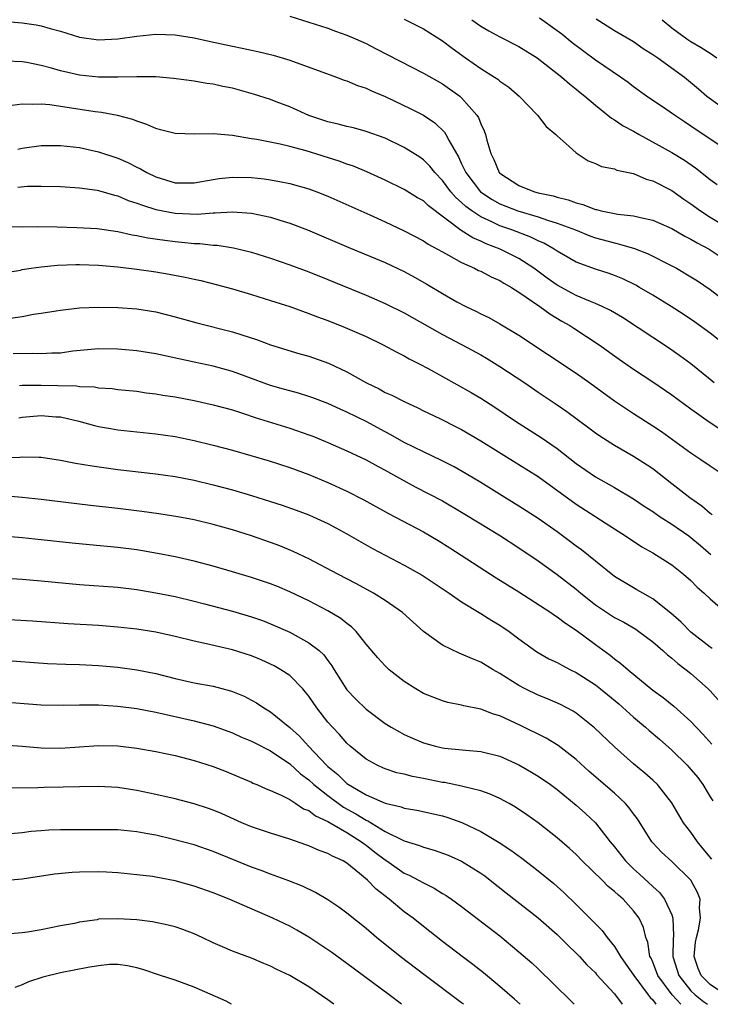
# Model space of a CAD drawing. Units: inches. Extents: x 2532000 to 2535000, y 1554000 to 1557000.
# Drawn here: x 2532717 to 2532789, y 1554000 to 1554103 of the extents above; entities that cross this region are included whole.
import ezdxf

# ---------------------------------------------------------------- set-up
doc = ezdxf.new("R2010")
doc.units = ezdxf.units.IN
doc.header["$MEASUREMENT"] = 0
doc.layers.add('LD25321554_2ft', color=135, linetype='Continuous')

msp = doc.modelspace()

# ---------------------------------------------------------------- linework, layer by layer
at = {"layer": 'LD25321554_2ft'}
for points, elevation in [([(2532745, 1554103.36), (2532749, 1554102.1), (2532749.8, 1554101.8), (2532751, 1554101.38), (2532751.9, 1554101), (2532753, 1554100.5), (2532754, 1554100), (2532759, 1554097.42), (2532761, 1554096.29), (2532762.8, 1554095), (2532763, 1554094.83), (2532764.6, 1554093), (2532764.76, 1554092.76), (2532765, 1554092.1), (2532765.37, 1554091.37), (2532765.49, 1554091), (2532765.62, 1554090.38), (2532766.04, 1554089), (2532766.36, 1554088.36), (2532766.93, 1554087), (2532767, 1554086.93), (2532769, 1554085.67), (2532770.63, 1554085), (2532771, 1554084.9), (2532772.57, 1554084.57), (2532773, 1554084.43), (2532774.16, 1554084.16), (2532775, 1554083.83), (2532775.68, 1554083.68), (2532777, 1554083.14), (2532777.13, 1554083.13), (2532777.6, 1554083), (2532779.35, 1554082.65), (2532781, 1554082.48), (2532781.71, 1554082.29), (2532783, 1554082.02), (2532785, 1554081.16), (2532786.37, 1554080.37), (2532787, 1554080.05), (2532787.65, 1554079.65), (2532788.89, 1554079), (2532790.17, 1554078.17)], 7642), ([(2532757, 1554103.07), (2532759, 1554102.03), (2532761, 1554100.8), (2532762.02, 1554100.02), (2532763.41, 1554099), (2532765, 1554097.88), (2532766.44, 1554097), (2532766.78, 1554096.78), (2532767, 1554096.58), (2532767.93, 1554095.93), (2532769.01, 1554095), (2532770.94, 1554093), (2532771.83, 1554091.83), (2532772.87, 1554091), (2532773, 1554090.85), (2532774.26, 1554089.74), (2532775, 1554089.06), (2532776.25, 1554088.25), (2532777, 1554087.96), (2532777.65, 1554087.65), (2532779, 1554087.39), (2532779.26, 1554087.26), (2532781, 1554086.9), (2532782.33, 1554086.33), (2532783, 1554086.16), (2532785, 1554085.13), (2532786.24, 1554084.24), (2532787, 1554083.74), (2532787.99, 1554083), (2532789, 1554082.35), (2532791, 1554081.15)], 7644), ([(2532764.06, 1554103), (2532765, 1554102.33), (2532765.84, 1554101.84), (2532767, 1554101.21), (2532769, 1554100.19), (2532770.9, 1554099), (2532773.49, 1554097), (2532774.28, 1554096.28), (2532775, 1554095.74), (2532775.39, 1554095.39), (2532775.9, 1554095), (2532777, 1554094.06), (2532778.7, 1554092.7), (2532779, 1554092.54), (2532779.91, 1554091.91), (2532781, 1554091.33), (2532781.57, 1554091), (2532785, 1554089.12), (2532786.31, 1554088.31), (2532787.49, 1554087.49), (2532789, 1554086.28), (2532789.75, 1554085.75)], 7646), ([(2532789.92, 1554089.92), (2532789, 1554090.51), (2532787, 1554091.87), (2532786.31, 1554092.31), (2532785.27, 1554093), (2532784.36, 1554093.64), (2532782.36, 1554095), (2532781, 1554095.98), (2532780.43, 1554096.43), (2532779.64, 1554097), (2532777, 1554098.78), (2532774.57, 1554100.57), (2532773.48, 1554101.48), (2532773, 1554101.84), (2532771.15, 1554103.15)], 7648), ([(2532777.09, 1554103.09), (2532779, 1554101.88), (2532781, 1554100.71), (2532782, 1554100), (2532783, 1554099.37), (2532783.21, 1554099.21), (2532783.53, 1554099), (2532786.31, 1554097), (2532787.78, 1554095.78), (2532788.68, 1554095), (2532790.02, 1554094.02)], 7650), ([(2532784, 1554103), (2532785, 1554102.15), (2532786.56, 1554101), (2532787, 1554100.72), (2532788.08, 1554100.08), (2532789, 1554099.49), (2532789.71, 1554099)], 7652), ([(2532715, 1554102.86), (2532717, 1554102.66), (2532718.45, 1554102.45), (2532719, 1554102.35), (2532719.92, 1554102.08), (2532721, 1554101.8), (2532723, 1554101.17), (2532725, 1554100.88), (2532727, 1554100.98), (2532729, 1554101.27), (2532731, 1554101.47), (2532733, 1554101.42), (2532735, 1554101.1), (2532736.71, 1554100.71), (2532739, 1554100.22), (2532740.03, 1554100.03), (2532741, 1554099.81), (2532741.67, 1554099.67), (2532743.28, 1554099.28), (2532745, 1554098.77), (2532749.89, 1554097), (2532750.69, 1554096.69), (2532751, 1554096.61), (2532752.11, 1554096.11), (2532753, 1554095.84), (2532753.56, 1554095.56), (2532755, 1554094.97), (2532757.69, 1554093.69), (2532759, 1554093), (2532760.2, 1554092.2), (2532761.22, 1554091.22), (2532761.35, 1554091), (2532761.68, 1554090.32), (2532762.45, 1554089), (2532762.67, 1554088.67), (2532763, 1554087.93), (2532763.31, 1554087.31), (2532763.43, 1554087), (2532764.97, 1554085), (2532766.19, 1554084.19), (2532767, 1554083.74), (2532768.87, 1554083), (2532771, 1554082.37), (2532771.97, 1554082.03), (2532773, 1554081.73), (2532774.92, 1554081), (2532776.4, 1554080.4), (2532777, 1554080.19), (2532779, 1554079.64), (2532779.53, 1554079.53), (2532781.08, 1554079.08), (2532782.52, 1554078.52), (2532785, 1554077.26), (2532785.48, 1554077), (2532787, 1554076.11), (2532787.68, 1554075.68), (2532789, 1554074.79), (2532791.32, 1554073)], 7640), ([(2532790.55, 1554069), (2532789, 1554070.2), (2532787.38, 1554071.38), (2532786.19, 1554072.19), (2532784.93, 1554073), (2532783, 1554074.17), (2532781.6, 1554075), (2532781.22, 1554075.22), (2532779.88, 1554075.88), (2532779, 1554076.24), (2532778.45, 1554076.45), (2532777, 1554076.91), (2532775, 1554077.64), (2532773, 1554078.79), (2532772.69, 1554079), (2532771.61, 1554079.61), (2532771, 1554079.87), (2532770.25, 1554080.25), (2532768.24, 1554081), (2532767, 1554081.43), (2532766.16, 1554081.84), (2532765, 1554082.36), (2532764.05, 1554083), (2532763.45, 1554083.45), (2532763, 1554083.89), (2532762.4, 1554084.4), (2532761.88, 1554085), (2532761, 1554086.18), (2532760.19, 1554087), (2532759.67, 1554087.67), (2532759, 1554088.34), (2532758.61, 1554088.61), (2532757, 1554089.64), (2532755, 1554090.59), (2532753, 1554091.31), (2532751.67, 1554091.67), (2532751, 1554091.82), (2532750.08, 1554092.08), (2532749, 1554092.31), (2532746.99, 1554092.99), (2532745, 1554093.88), (2532743.58, 1554094.42), (2532743, 1554094.64), (2532741.21, 1554095.21), (2532739, 1554095.82), (2532738.01, 1554096.01), (2532737, 1554096.26), (2532736.34, 1554096.34), (2532735, 1554096.58), (2532732.85, 1554096.85), (2532731, 1554097.01), (2532729, 1554097.03), (2532727, 1554096.97), (2532725, 1554096.99), (2532723, 1554097.21), (2532721, 1554097.66), (2532720.06, 1554097.94), (2532719, 1554098.21), (2532717.49, 1554098.51), (2532717, 1554098.59), (2532715.35, 1554098.65)], 7638), ([(2532789.43, 1554065), (2532789, 1554065.37), (2532787, 1554067), (2532785.84, 1554067.84), (2532784.66, 1554068.66), (2532779.84, 1554071.84), (2532778.58, 1554072.58), (2532777.71, 1554073), (2532777, 1554073.32), (2532776.48, 1554073.52), (2532775, 1554074.16), (2532773, 1554075.22), (2532771.96, 1554075.96), (2532770.57, 1554077), (2532769, 1554078.03), (2532767.03, 1554079), (2532765.55, 1554079.55), (2532765, 1554079.82), (2532764.17, 1554080.17), (2532762.96, 1554080.96), (2532759.52, 1554083.52), (2532759, 1554084.04), (2532758.38, 1554084.38), (2532757, 1554085.25), (2532755, 1554086.2), (2532753.07, 1554087.07), (2532751.67, 1554087.67), (2532751, 1554087.89), (2532750.19, 1554088.19), (2532746.71, 1554089.29), (2532745, 1554089.75), (2532744.01, 1554089.99), (2532741.55, 1554090.45), (2532741, 1554090.52), (2532739, 1554090.87), (2532737, 1554091.05), (2532735.03, 1554091.03), (2532733, 1554091.1), (2532731.49, 1554091.49), (2532731, 1554091.6), (2532730.04, 1554092.04), (2532729, 1554092.37), (2532728.57, 1554092.57), (2532726.99, 1554092.99), (2532725.31, 1554093.3), (2532724.63, 1554093.37), (2532719.9, 1554094.1), (2532719, 1554094.17), (2532718.12, 1554094.12), (2532717, 1554094.18), (2532715.97, 1554094.03)], 7636), ([(2532716.54, 1554089.46), (2532717, 1554089.57), (2532719, 1554089.84), (2532721, 1554089.84), (2532723, 1554089.62), (2532725, 1554089.19), (2532727, 1554088.51), (2532728.05, 1554088.05), (2532729, 1554087.56), (2532729.39, 1554087.39), (2532730.04, 1554087), (2532731, 1554086.55), (2532733, 1554085.95), (2532735, 1554085.92), (2532737, 1554086.29), (2532737.62, 1554086.38), (2532739, 1554086.54), (2532741, 1554086.48), (2532742.34, 1554086.34), (2532743, 1554086.25), (2532743.94, 1554086.06), (2532745, 1554085.88), (2532747, 1554085.31), (2532747.85, 1554085), (2532749, 1554084.54), (2532753.4, 1554082.6), (2532755, 1554081.87), (2532757, 1554080.92), (2532759, 1554079.85), (2532759.51, 1554079.51), (2532760.47, 1554079), (2532761, 1554078.7), (2532761.62, 1554078.38), (2532763, 1554077.6), (2532764.36, 1554077), (2532764.78, 1554076.78), (2532765, 1554076.68), (2532766.09, 1554076.09), (2532767, 1554075.71), (2532767.43, 1554075.43), (2532768.22, 1554075), (2532769, 1554074.51), (2532771.2, 1554073), (2532772.22, 1554072.22), (2532773.47, 1554071.47), (2532774.33, 1554071), (2532774.73, 1554070.73), (2532777.39, 1554069), (2532779.49, 1554067.49), (2532781, 1554066.43), (2532783, 1554065.12), (2532785, 1554063.76), (2532787, 1554062.28), (2532788.92, 1554060.92), (2532790.12, 1554060.12)], 7634), ([(2532716.53, 1554085.47), (2532717.57, 1554085.57), (2532719, 1554085.59), (2532721, 1554085.54), (2532723, 1554085.4), (2532724.85, 1554085.15), (2532725, 1554085.12), (2532726.65, 1554084.65), (2532727, 1554084.59), (2532728.1, 1554084.1), (2532729, 1554083.82), (2532729.58, 1554083.58), (2532731, 1554083.14), (2532733, 1554082.76), (2532735.33, 1554082.67), (2532737, 1554082.8), (2532737.21, 1554082.79), (2532739, 1554082.91), (2532741, 1554082.76), (2532743, 1554082.34), (2532743.97, 1554082.03), (2532745, 1554081.72), (2532746.85, 1554081), (2532751.18, 1554079.18), (2532755, 1554077.61), (2532757, 1554076.67), (2532758.07, 1554076.07), (2532759.34, 1554075.34), (2532761, 1554074.34), (2532762.5, 1554073.5), (2532763.45, 1554073), (2532764.5, 1554072.5), (2532765, 1554072.24), (2532765.84, 1554071.84), (2532767, 1554071.19), (2532769, 1554070), (2532775, 1554066.01), (2532776.42, 1554065), (2532779, 1554063.13), (2532781, 1554061.81), (2532783, 1554060.53), (2532783.91, 1554059.91), (2532787, 1554057.7), (2532788.05, 1554057), (2532789, 1554056.33), (2532791, 1554055)], 7632), ([(2532715, 1554081.38), (2532717, 1554081.34), (2532718.65, 1554081.35), (2532720.68, 1554081.32), (2532722.73, 1554081.27), (2532724.86, 1554081.14), (2532727, 1554080.83), (2532728.5, 1554080.49), (2532729, 1554080.42), (2532730.17, 1554080.17), (2532731.92, 1554079.92), (2532733, 1554079.79), (2532733.73, 1554079.73), (2532735, 1554079.59), (2532735.58, 1554079.58), (2532737, 1554079.42), (2532737.4, 1554079.4), (2532739.13, 1554079.13), (2532741, 1554078.67), (2532743, 1554078.04), (2532745, 1554077.35), (2532747, 1554076.61), (2532749, 1554075.82), (2532753, 1554074.17), (2532755, 1554073.32), (2532757, 1554072.32), (2532761, 1554070.08), (2532763.07, 1554069), (2532765, 1554067.94), (2532765.59, 1554067.59), (2532767, 1554066.72), (2532769.6, 1554065), (2532771, 1554064.04), (2532773, 1554062.71), (2532774.01, 1554062.01), (2532776.31, 1554060.31), (2532777, 1554059.78), (2532777.46, 1554059.46), (2532779, 1554058.48), (2532781, 1554057.35), (2532782.43, 1554056.43), (2532783, 1554056.04), (2532785, 1554054.49), (2532786.87, 1554053), (2532788.13, 1554052.13), (2532789, 1554051.39), (2532789.23, 1554051.23)], 7630), ([(2532714.41, 1554076.41), (2532716.81, 1554076.81), (2532717, 1554076.85), (2532717.95, 1554077), (2532719, 1554077.14), (2532720.69, 1554077.31), (2532722.62, 1554077.38), (2532723, 1554077.38), (2532725, 1554077.32), (2532727, 1554077.15), (2532729, 1554076.9), (2532731, 1554076.61), (2532732.39, 1554076.39), (2532734.07, 1554076.07), (2532735, 1554075.85), (2532735.71, 1554075.71), (2532737.31, 1554075.31), (2532739, 1554074.86), (2532741, 1554074.26), (2532743, 1554073.63), (2532745, 1554072.98), (2532747, 1554072.28), (2532747.92, 1554071.92), (2532749, 1554071.53), (2532750.81, 1554070.81), (2532753, 1554069.86), (2532754.8, 1554069), (2532756.21, 1554068.21), (2532757, 1554067.83), (2532757.52, 1554067.52), (2532758.57, 1554067), (2532759.5, 1554066.5), (2532764.01, 1554064.01), (2532765, 1554063.42), (2532766.47, 1554062.47), (2532768.62, 1554061), (2532771.31, 1554059.31), (2532773, 1554058.14), (2532775, 1554056.57), (2532777, 1554055.17), (2532779, 1554054.06), (2532781, 1554052.88), (2532782.12, 1554052.12), (2532783, 1554051.54), (2532783.78, 1554051), (2532785, 1554050.23), (2532786.77, 1554049), (2532787, 1554048.83), (2532788, 1554048), (2532789.07, 1554047.07)], 7628), ([(2532715.78, 1554071.78), (2532717, 1554071.96), (2532718.2, 1554072.2), (2532719, 1554072.31), (2532720.56, 1554072.56), (2532721, 1554072.63), (2532723, 1554072.84), (2532725, 1554072.92), (2532727, 1554072.9), (2532729, 1554072.76), (2532731, 1554072.43), (2532733, 1554071.93), (2532735.3, 1554071.3), (2532739, 1554070.35), (2532739.98, 1554070.02), (2532741.54, 1554069.54), (2532743.01, 1554069), (2532746.05, 1554068.05), (2532747, 1554067.8), (2532749.07, 1554067.07), (2532751, 1554066.16), (2532753.03, 1554065), (2532754.37, 1554064.37), (2532755, 1554064.01), (2532755.71, 1554063.71), (2532757, 1554063.05), (2532758.4, 1554062.4), (2532759, 1554062.1), (2532760.72, 1554061.28), (2532762.42, 1554060.42), (2532763, 1554060.12), (2532765, 1554058.95), (2532769, 1554056.48), (2532771, 1554055.21), (2532775, 1554052.31), (2532779, 1554049.73), (2532780.15, 1554049), (2532781.86, 1554047.86), (2532783, 1554047.23), (2532783.38, 1554047), (2532785, 1554045.97), (2532786.23, 1554045), (2532787, 1554044.32), (2532787.64, 1554043.64), (2532788.38, 1554043), (2532789, 1554042.4), (2532791.92, 1554039.92)], 7626), ([(2532789.22, 1554037.22), (2532789, 1554037.37), (2532787, 1554038.93), (2532785.97, 1554039.97), (2532784.91, 1554040.91), (2532783, 1554042.43), (2532781.95, 1554043), (2532781.35, 1554043.35), (2532781, 1554043.55), (2532779, 1554044.75), (2532777, 1554046.34), (2532775.54, 1554047.54), (2532775, 1554047.93), (2532774.39, 1554048.39), (2532773, 1554049.42), (2532771, 1554050.83), (2532769, 1554052.12), (2532767.53, 1554053), (2532765, 1554054.57), (2532763.49, 1554055.49), (2532762.22, 1554056.22), (2532760.89, 1554056.89), (2532759, 1554057.79), (2532757, 1554058.76), (2532755.58, 1554059.58), (2532755, 1554059.87), (2532753, 1554060.96), (2532751, 1554061.96), (2532750.27, 1554062.27), (2532749, 1554062.85), (2532747.44, 1554063.44), (2532747, 1554063.59), (2532745.93, 1554063.93), (2532745, 1554064.16), (2532744.36, 1554064.36), (2532743, 1554064.74), (2532739, 1554066.18), (2532737, 1554066.75), (2532735, 1554067.19), (2532731, 1554068.04), (2532729, 1554068.36), (2532727, 1554068.54), (2532725, 1554068.56), (2532722.31, 1554068.31), (2532721, 1554068.13), (2532720.12, 1554068.12), (2532719, 1554068.04), (2532718.07, 1554068.07), (2532716.06, 1554068.06)], 7624), ([(2532716.72, 1554064.72), (2532717, 1554064.76), (2532718.77, 1554064.77), (2532719, 1554064.78), (2532720.75, 1554064.75), (2532722.69, 1554064.69), (2532723, 1554064.64), (2532724.58, 1554064.58), (2532725, 1554064.5), (2532726.41, 1554064.41), (2532727, 1554064.33), (2532729, 1554064.13), (2532729.98, 1554063.98), (2532731, 1554063.86), (2532731.73, 1554063.73), (2532733, 1554063.53), (2532735, 1554063.15), (2532737, 1554062.72), (2532739, 1554062.18), (2532740.18, 1554061.82), (2532741.4, 1554061.4), (2532745, 1554060.27), (2532747, 1554059.58), (2532747.42, 1554059.42), (2532749, 1554058.78), (2532751, 1554057.9), (2532753, 1554056.96), (2532754.26, 1554056.26), (2532755, 1554055.87), (2532755.55, 1554055.55), (2532758.14, 1554054.14), (2532761, 1554052.66), (2532763, 1554051.49), (2532765, 1554050.25), (2532767.06, 1554049), (2532769, 1554047.76), (2532771, 1554046.39), (2532773, 1554044.96), (2532775, 1554043.41), (2532775.48, 1554043), (2532777, 1554041.8), (2532779, 1554040.48), (2532779.97, 1554039.97), (2532781.23, 1554039.23), (2532781.55, 1554039), (2532783, 1554037.92), (2532784.06, 1554037), (2532784.55, 1554036.55), (2532785, 1554036.2), (2532785.64, 1554035.64), (2532786.49, 1554035), (2532787, 1554034.59), (2532788.79, 1554033), (2532789, 1554032.79), (2532789.85, 1554031.85)], 7622), ([(2532716.64, 1554061.36), (2532717, 1554061.42), (2532719, 1554061.61), (2532720.53, 1554061.47), (2532721, 1554061.44), (2532722.94, 1554061), (2532724.56, 1554060.56), (2532725, 1554060.45), (2532726.23, 1554060.23), (2532727, 1554060.1), (2532731, 1554059.68), (2532733, 1554059.39), (2532735, 1554058.98), (2532737, 1554058.5), (2532739, 1554057.96), (2532742.85, 1554056.85), (2532745, 1554056.16), (2532747, 1554055.42), (2532749, 1554054.6), (2532751, 1554053.68), (2532752.77, 1554052.77), (2532755.34, 1554051.34), (2532759, 1554049.41), (2532760.53, 1554048.53), (2532761.76, 1554047.76), (2532766.63, 1554044.63), (2532769, 1554043.15), (2532772.32, 1554041), (2532772.72, 1554040.72), (2532773, 1554040.55), (2532773.86, 1554039.86), (2532775, 1554039.13), (2532777, 1554037.63), (2532778.53, 1554036.53), (2532779, 1554036.13), (2532779.66, 1554035.66), (2532780.42, 1554035), (2532783, 1554032.87), (2532784.1, 1554032.1), (2532785.2, 1554031.2), (2532787, 1554029.6), (2532788.26, 1554028.26), (2532789.2, 1554027.2)], 7620), ([(2532715, 1554057.15), (2532716.77, 1554057.23), (2532717, 1554057.28), (2532718.77, 1554057.23), (2532719, 1554057.24), (2532721, 1554056.93), (2532722.6, 1554056.6), (2532724.32, 1554056.32), (2532727, 1554055.95), (2532731, 1554055.49), (2532733, 1554055.21), (2532735, 1554054.83), (2532737, 1554054.35), (2532739, 1554053.82), (2532741, 1554053.23), (2532743, 1554052.61), (2532744.21, 1554052.21), (2532745.69, 1554051.69), (2532747, 1554051.2), (2532747.46, 1554051), (2532749, 1554050.28), (2532749.84, 1554049.84), (2532751, 1554049.21), (2532753.67, 1554047.67), (2532755, 1554046.97), (2532757, 1554045.94), (2532758.88, 1554044.88), (2532761.71, 1554043), (2532763, 1554042.09), (2532765, 1554040.89), (2532766.16, 1554040.16), (2532767, 1554039.67), (2532767.97, 1554039), (2532769, 1554038.22), (2532770.86, 1554036.86), (2532772.14, 1554036.14), (2532773, 1554035.75), (2532773.47, 1554035.47), (2532774.4, 1554035), (2532775, 1554034.72), (2532777, 1554033.42), (2532777.54, 1554033), (2532779.44, 1554031.44), (2532781, 1554030.05), (2532782.26, 1554029), (2532782.64, 1554028.64), (2532783.72, 1554027.72), (2532785, 1554026.58), (2532786.6, 1554025), (2532786.79, 1554024.79), (2532787.71, 1554023.71), (2532788.24, 1554023), (2532789, 1554021.71), (2532789.28, 1554021.27)], 7618), ([(2532789.17, 1554015.17), (2532788.28, 1554016.28), (2532787.68, 1554017), (2532787, 1554018), (2532786.23, 1554019), (2532785, 1554021.08), (2532783.49, 1554023), (2532783, 1554023.46), (2532782.18, 1554024.18), (2532781, 1554025.14), (2532779, 1554026.92), (2532776.92, 1554028.92), (2532775, 1554030.46), (2532774.68, 1554030.68), (2532773.36, 1554031.36), (2532771.97, 1554031.97), (2532771, 1554032.35), (2532769.65, 1554033), (2532769, 1554033.34), (2532767, 1554034.6), (2532766.29, 1554035), (2532765, 1554035.78), (2532764.13, 1554036.13), (2532763, 1554036.64), (2532762.73, 1554036.73), (2532761, 1554037.56), (2532758.99, 1554038.99), (2532756.8, 1554041), (2532755, 1554042.23), (2532753.79, 1554043), (2532751.99, 1554043.99), (2532750.03, 1554045), (2532747, 1554046.6), (2532745.37, 1554047.37), (2532743.96, 1554047.96), (2532743, 1554048.32), (2532741, 1554049), (2532739, 1554049.62), (2532737, 1554050.19), (2532735, 1554050.67), (2532733.28, 1554051), (2532731.3, 1554051.3), (2532729.54, 1554051.54), (2532727, 1554051.85), (2532724.17, 1554052.17), (2532719, 1554052.82), (2532717.01, 1554053.01), (2532715, 1554053.18)], 7616), ([(2532790.61, 1554001), (2532789, 1554002.08), (2532788.06, 1554003), (2532787.76, 1554003.76), (2532787.33, 1554005), (2532787.49, 1554006.51), (2532787.57, 1554007), (2532787.8, 1554007.8), (2532788.01, 1554009), (2532787.9, 1554010.1), (2532787.98, 1554011), (2532787.69, 1554011.69), (2532786.98, 1554012.98), (2532785, 1554014.94), (2532783.93, 1554015.93), (2532783, 1554016.89), (2532782.91, 1554017), (2532781.4, 1554019.4), (2532781, 1554019.91), (2532780.55, 1554020.55), (2532780.15, 1554021), (2532779, 1554022.07), (2532776.36, 1554024.36), (2532775, 1554025.6), (2532773.09, 1554027.09), (2532771.84, 1554027.84), (2532769.17, 1554029.17), (2532767, 1554030.18), (2532766.35, 1554030.35), (2532765, 1554030.87), (2532763.22, 1554031.22), (2532763, 1554031.29), (2532761.57, 1554031.57), (2532761, 1554031.73), (2532759, 1554032.52), (2532758.19, 1554033), (2532757, 1554033.78), (2532755.43, 1554035), (2532755.2, 1554035.2), (2532755, 1554035.39), (2532754.22, 1554036.23), (2532753, 1554037.69), (2532751.96, 1554039), (2532751.48, 1554039.48), (2532751, 1554039.83), (2532750.36, 1554040.36), (2532749, 1554041.16), (2532747, 1554042.19), (2532745, 1554043.16), (2532743.71, 1554043.71), (2532743, 1554043.98), (2532741, 1554044.65), (2532739, 1554045.25), (2532737, 1554045.82), (2532735, 1554046.35), (2532733, 1554046.81), (2532731.17, 1554047.17), (2532729, 1554047.53), (2532727, 1554047.78), (2532724.05, 1554048.05), (2532722.23, 1554048.23), (2532719, 1554048.59), (2532717, 1554048.8), (2532715, 1554048.97)], 7614), ([(2532713, 1554044.73), (2532717, 1554044.47), (2532719, 1554044.31), (2532723, 1554043.93), (2532727, 1554043.62), (2532729, 1554043.38), (2532731, 1554043.06), (2532733, 1554042.65), (2532735, 1554042.18), (2532736.1, 1554041.9), (2532739, 1554041.14), (2532741, 1554040.55), (2532742.14, 1554040.14), (2532743, 1554039.81), (2532745, 1554038.92), (2532747, 1554037.83), (2532748.08, 1554037), (2532748.57, 1554036.57), (2532749, 1554035.97), (2532749.42, 1554035.42), (2532749.67, 1554035), (2532751, 1554032.91), (2532751.93, 1554031.93), (2532753, 1554030.89), (2532755, 1554029.39), (2532755.62, 1554029), (2532756.49, 1554028.49), (2532757, 1554028.23), (2532757.84, 1554027.84), (2532759, 1554027.36), (2532760.27, 1554027), (2532761, 1554026.83), (2532761.2, 1554026.8), (2532763.43, 1554026.57), (2532765, 1554026.46), (2532767, 1554025.95), (2532769, 1554025.04), (2532770.3, 1554024.3), (2532771, 1554023.88), (2532772.29, 1554023), (2532773, 1554022.48), (2532773.81, 1554021.81), (2532775, 1554020.84), (2532775.97, 1554019.97), (2532777, 1554018.98), (2532778.55, 1554017), (2532779, 1554016.46), (2532780.16, 1554015), (2532781, 1554014.18), (2532781.62, 1554013.62), (2532783, 1554012.31), (2532783.7, 1554011.7), (2532784.24, 1554011), (2532785, 1554009.35), (2532785.12, 1554009), (2532785.17, 1554007.17), (2532785.14, 1554006.86), (2532785.1, 1554005), (2532785.72, 1554003), (2532787, 1554001.42), (2532787.43, 1554001), (2532788.3, 1554000.3), (2532788.73, 1554000)], 7612), ([(2532785.93, 1554000), (2532785.03, 1554001), (2532783.54, 1554003), (2532783.41, 1554003.41), (2532783, 1554004.41), (2532782.82, 1554004.82), (2532782.71, 1554005), (2532782.49, 1554006.49), (2532782.27, 1554007), (2532782.03, 1554008.03), (2532781.58, 1554009), (2532781, 1554009.77), (2532779.89, 1554011), (2532779.4, 1554011.4), (2532779, 1554011.81), (2532778.34, 1554012.34), (2532777.7, 1554013), (2532775.63, 1554015), (2532775, 1554015.66), (2532774.3, 1554016.3), (2532773, 1554017.43), (2532771, 1554019), (2532769.83, 1554019.83), (2532768.63, 1554020.63), (2532767.99, 1554021), (2532767, 1554021.54), (2532766, 1554022), (2532765, 1554022.33), (2532763.26, 1554022.74), (2532763, 1554022.83), (2532761.2, 1554023.2), (2532761, 1554023.22), (2532759, 1554023.63), (2532757.84, 1554023.84), (2532757, 1554024.06), (2532756.23, 1554024.23), (2532755, 1554024.64), (2532754.74, 1554024.74), (2532754.16, 1554025), (2532753, 1554025.63), (2532751.34, 1554027), (2532751, 1554027.31), (2532750.22, 1554028.22), (2532749.47, 1554029), (2532749, 1554029.53), (2532747.85, 1554031), (2532747, 1554032.23), (2532746.67, 1554032.67), (2532746.36, 1554033), (2532745, 1554034.39), (2532744.09, 1554035), (2532743.39, 1554035.39), (2532743, 1554035.59), (2532742.02, 1554036.02), (2532741, 1554036.44), (2532739, 1554037.07), (2532736.3, 1554037.7), (2532735, 1554037.99), (2532733, 1554038.48), (2532731, 1554038.92), (2532729, 1554039.23), (2532727, 1554039.46), (2532725, 1554039.62), (2532721.81, 1554039.81), (2532718.08, 1554040.08), (2532715, 1554040.26)], 7610), ([(2532715, 1554035.99), (2532719.66, 1554035.66), (2532721.58, 1554035.58), (2532723, 1554035.55), (2532725, 1554035.45), (2532727, 1554035.28), (2532729, 1554035), (2532731, 1554034.6), (2532733, 1554034.08), (2532735, 1554033.63), (2532737, 1554033.27), (2532738.79, 1554032.79), (2532739, 1554032.72), (2532740.22, 1554032.22), (2532741, 1554031.81), (2532741.53, 1554031.53), (2532742.31, 1554031), (2532743, 1554030.6), (2532745, 1554028.97), (2532746.04, 1554028.04), (2532746.97, 1554027), (2532748.85, 1554025), (2532749, 1554024.86), (2532750.04, 1554024.04), (2532751, 1554023.11), (2532751.16, 1554023), (2532753, 1554021.93), (2532755, 1554021.03), (2532756.67, 1554020.67), (2532757, 1554020.52), (2532758.32, 1554020.32), (2532761, 1554019.71), (2532761.55, 1554019.55), (2532763.03, 1554019.03), (2532765, 1554018.09), (2532766.92, 1554016.92), (2532768.14, 1554016.14), (2532769.29, 1554015.29), (2532771, 1554013.98), (2532772.64, 1554012.64), (2532773.69, 1554011.69), (2532775, 1554010.43), (2532777.71, 1554007.71), (2532778.22, 1554007), (2532779, 1554006.03), (2532779.63, 1554005), (2532780.2, 1554004.2), (2532781.03, 1554003), (2532782.53, 1554001), (2532782.72, 1554000.72), (2532783, 1554000.47), (2532783.34, 1554000)], 7608), ([(2532715, 1554031.64), (2532719, 1554031.33), (2532721.28, 1554031.28), (2532723, 1554031.33), (2532725, 1554031.32), (2532727, 1554031.18), (2532729, 1554030.93), (2532731, 1554030.55), (2532735, 1554029.66), (2532737, 1554029.14), (2532739, 1554028.4), (2532739.95, 1554027.95), (2532741, 1554027.53), (2532741.34, 1554027.34), (2532743, 1554026.51), (2532745, 1554025.16), (2532746.12, 1554024.12), (2532747, 1554023.48), (2532747.52, 1554023), (2532749, 1554021.83), (2532750.64, 1554020.64), (2532751.93, 1554019.93), (2532753, 1554019.25), (2532753.18, 1554019.18), (2532755, 1554018.07), (2532756.84, 1554017.16), (2532757, 1554017.09), (2532758.6, 1554016.6), (2532759, 1554016.43), (2532760.12, 1554016.12), (2532761.59, 1554015.59), (2532763, 1554014.96), (2532765, 1554013.73), (2532765.43, 1554013.43), (2532766, 1554013), (2532767.67, 1554011.67), (2532771, 1554009.05), (2532773, 1554007.29), (2532773.3, 1554007), (2532774.14, 1554006.14), (2532775, 1554005.34), (2532775.33, 1554005), (2532776.12, 1554004.12), (2532777, 1554003.28), (2532777.12, 1554003.12), (2532779, 1554001.08), (2532779.79, 1554000)], 7606), ([(2532715, 1554027.14), (2532717, 1554027), (2532719, 1554026.83), (2532721, 1554026.78), (2532725, 1554027.08), (2532727, 1554027.03), (2532729, 1554026.8), (2532731, 1554026.45), (2532733, 1554026.02), (2532735, 1554025.49), (2532737, 1554024.86), (2532738.35, 1554024.35), (2532739.76, 1554023.76), (2532741, 1554023.23), (2532741.15, 1554023.15), (2532741.55, 1554023), (2532742.55, 1554022.55), (2532743, 1554022.38), (2532744.11, 1554021.89), (2532745, 1554021.42), (2532745.66, 1554021), (2532746.46, 1554020.46), (2532747, 1554020.26), (2532747.7, 1554019.7), (2532749, 1554019.12), (2532751, 1554017.96), (2532752.52, 1554017), (2532752.78, 1554016.78), (2532753, 1554016.65), (2532753.92, 1554015.92), (2532755, 1554015.11), (2532755.18, 1554015), (2532757, 1554013.73), (2532757.51, 1554013.51), (2532758.48, 1554013), (2532759, 1554012.69), (2532760.14, 1554012.14), (2532761, 1554011.6), (2532761.38, 1554011.38), (2532761.94, 1554011), (2532763, 1554010.23), (2532767, 1554007.17), (2532769, 1554005.5), (2532770.33, 1554004.33), (2532771, 1554003.71), (2532774.4, 1554000.4), (2532774.79, 1554000)], 7604), ([(2532769.12, 1554000), (2532768.53, 1554000.53), (2532767, 1554001.86), (2532765.29, 1554003.29), (2532764.18, 1554004.18), (2532763.07, 1554005), (2532761, 1554006.56), (2532759, 1554008.14), (2532757.94, 1554009), (2532757, 1554009.69), (2532755.41, 1554011), (2532754.04, 1554012.04), (2532753.13, 1554013), (2532752.32, 1554013.68), (2532751, 1554014.75), (2532750.59, 1554015), (2532749.49, 1554015.49), (2532749, 1554015.79), (2532748.09, 1554016.09), (2532747, 1554016.58), (2532746.68, 1554016.68), (2532745, 1554017.26), (2532743, 1554017.9), (2532741, 1554018.58), (2532740.01, 1554019), (2532737.93, 1554019.93), (2532737, 1554020.32), (2532736.49, 1554020.49), (2532735, 1554020.96), (2532733, 1554021.48), (2532731, 1554021.96), (2532729, 1554022.37), (2532727, 1554022.67), (2532725, 1554022.79), (2532723, 1554022.76), (2532721.3, 1554022.7), (2532719.32, 1554022.68), (2532718.65, 1554022.65), (2532715.38, 1554022.62)], 7602), ([(2532763.2, 1554000), (2532763, 1554000.16), (2532759.17, 1554003), (2532756.57, 1554005), (2532754.1, 1554007), (2532753, 1554007.93), (2532751, 1554009.53), (2532750.15, 1554010.15), (2532749, 1554010.92), (2532747.7, 1554011.7), (2532746.35, 1554012.35), (2532744.91, 1554012.91), (2532743, 1554013.61), (2532742, 1554014), (2532741, 1554014.36), (2532737, 1554015.99), (2532735, 1554016.68), (2532732.71, 1554017.29), (2532731, 1554017.68), (2532730.15, 1554017.85), (2532729, 1554018.05), (2532727, 1554018.24), (2532725, 1554018.26), (2532721, 1554018.26), (2532719.79, 1554018.21), (2532719, 1554018.16), (2532717.94, 1554018.06), (2532717, 1554017.95), (2532715, 1554017.78)], 7600), ([(2532756.69, 1554000), (2532755.4, 1554001), (2532751, 1554004.27), (2532749.42, 1554005.42), (2532749, 1554005.71), (2532747.02, 1554007.02), (2532745.75, 1554007.75), (2532745, 1554008.16), (2532743.24, 1554009), (2532738.68, 1554011), (2532737, 1554011.66), (2532735, 1554012.36), (2532733, 1554012.93), (2532731, 1554013.31), (2532730.63, 1554013.37), (2532729, 1554013.56), (2532727, 1554013.76), (2532725.83, 1554013.83), (2532725, 1554013.86), (2532723, 1554013.82), (2532722.22, 1554013.78), (2532720.4, 1554013.6), (2532717, 1554013.08), (2532715, 1554012.9)], 7598), ([(2532749.62, 1554000), (2532749, 1554000.48), (2532747, 1554001.83), (2532745, 1554003.01), (2532743.65, 1554003.65), (2532743, 1554003.99), (2532742.28, 1554004.28), (2532741, 1554004.82), (2532739, 1554005.56), (2532737.98, 1554006.02), (2532737, 1554006.43), (2532735.84, 1554007), (2532735, 1554007.38), (2532733.83, 1554007.83), (2532733, 1554008.1), (2532732.29, 1554008.29), (2532730.63, 1554008.63), (2532729, 1554008.83), (2532727, 1554008.95), (2532725, 1554008.89), (2532724.85, 1554008.85), (2532723, 1554008.59), (2532722.47, 1554008.47), (2532721, 1554008.2), (2532719, 1554007.79), (2532717.55, 1554007.55), (2532717, 1554007.46), (2532715.32, 1554007.32)], 7596), ([(2532738.91, 1554000), (2532738.34, 1554000.34), (2532735, 1554001.8), (2532733, 1554002.52), (2532731.48, 1554003), (2532729.63, 1554003.63), (2532729, 1554003.82), (2532728.02, 1554004.02), (2532727, 1554004.17), (2532726.15, 1554004.15), (2532725, 1554004.04), (2532723.86, 1554003.86), (2532721, 1554003.28), (2532719.15, 1554002.85), (2532717.65, 1554002.35), (2532717, 1554002.04), (2532716.23, 1554001.77)], 7594)]:
    msp.add_lwpolyline(points, dxfattribs=dict(at, elevation=elevation))

doc.saveas('drawing.dxf')
